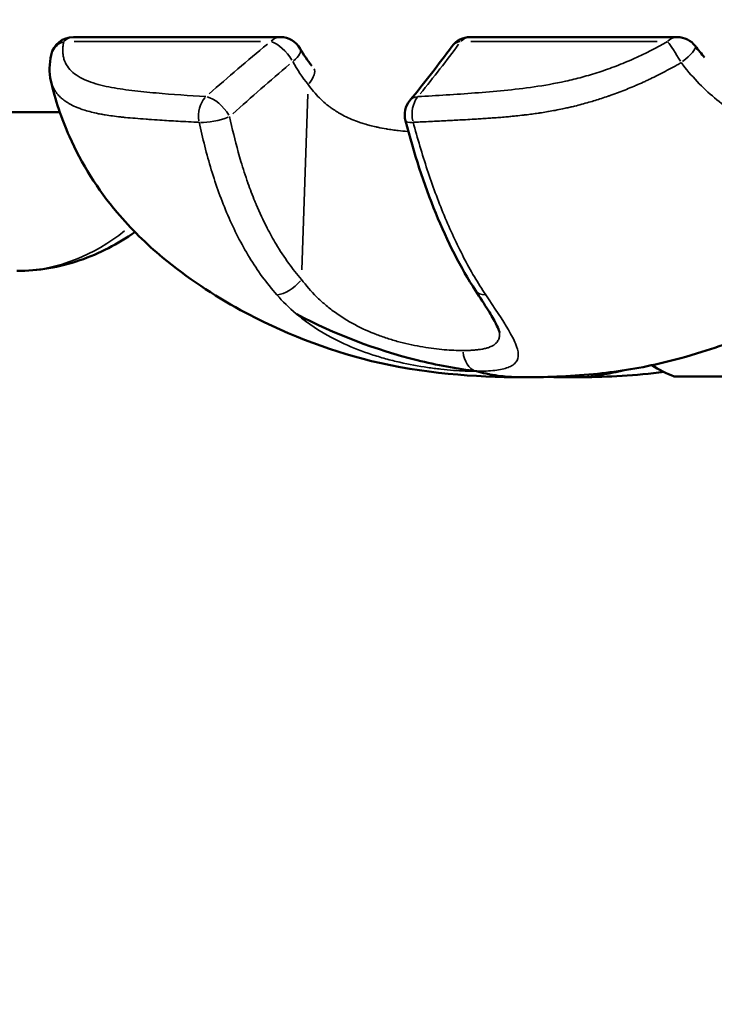
# Model space of a CAD drawing. Units: millimetres. Extents: x 0 to 25036, y 0 to 33625.
# Drawn here: x 6871 to 6917, y 16904 to 16968 of the extents above; entities that cross this region are included whole.
import ezdxf

# ---------------------------------------------------------------- set-up
doc = ezdxf.new("R2010")
doc.units = ezdxf.units.MM
doc.layers.add('MD_Visible', color=7, linetype='Continuous', lineweight=50)
doc.layers.add('MD_Visible Narrow', color=7, linetype='Continuous', lineweight=35)
doc.styles.get("Standard").update_dxf_attribs({"font": 'square721_bt_roman.ttf'})
doc.dimstyles.new('asd', dxfattribs={"dimtxt": 300, "dimasz": 100, "dimexe": 1.25, "dimexo": 0.625, "dimgap": 80, "dimtad": 1, "dimdec": 0, "dimlfac": 0.1, "dimrnd": 5, "dimtxsty": 'Standard', "dimcen": 0, "dimclrd": 256, "dimclre": 256, "dimadec": 0, "dimazin": 0, "dimtfac": 1, "dimtdec": 0, "dimtix": 1, "dimtmove": 2, "dimatfit": 3, "dimfxl": 1, "dimarcsym": 0})

# ---------------------------------------------------------------- blocks, each defined once
blk = doc.blocks.new('CustomObjectsInViewport4_0')
at = {"layer": 'MD_Visible', "extrusion": (0, 1, 0)}
for p, q in [((6874.754, 16967.111), (6888.333, 16967.111)), ((6900.799, 16967.111), (6914.379, 16967.111)), ((6873.865, 16962.172), (6831.391, 16962.172)), ((6892.109, 16962.172), (6892.109, 16962.172)), ((6905.651, 16962.172), (6905.65, 16962.172))]:
    blk.add_line(p, q, dxfattribs=at)
at = {"layer": 'MD_Visible', "extrusion": (1.22465e-16, 0, -1)}
for centre, start, end in [((-6874.754, 16965.611), 12.15365, 90), ((-6888.333, 16965.611), 90, 150.63189), ((-6900.799, 16965.611), 36.15756, 90), ((-6914.379, 16965.611), 90, 142.95869), ((-6897.996, 16961.991), 345.21258, 39.24992)]:
    blk.add_arc(centre, 1.5, start, end, dxfattribs=at)
at = {"layer": 'MD_Visible'}
blk.add_ellipse((6918.933, 16944.841), major_axis=(4.75, 0.013), ratio=0.002676, start_param=3.148586, end_param=6.276192, dxfattribs=at)
for points in [[(6889.64, 16966.346), (6889.866, 16965.945), (6890.121, 16965.567), (6890.401, 16965.22)], [(6896.835, 16962.94), (6897.809, 16964.133), (6898.729, 16965.32), (6899.588, 16966.496)], [(6915.576, 16966.514), (6915.769, 16966.259), (6915.97, 16966.011), (6916.179, 16965.772)], [(6873.275, 16964.234), (6873.148, 16964.792), (6873.167, 16965.366), (6873.287, 16965.927)], [(6914.183, 16944.827), (6913.673, 16945.021), (6913.179, 16945.269), (6912.717, 16945.565)], [(6904.189, 16944.773), (6904.192, 16944.773), (6904.196, 16944.773), (6904.199, 16944.773)], [(6907.484, 16944.773), (6906.963, 16944.773), (6906.43, 16944.781), (6905.889, 16944.797)]]:
    blk.add_open_spline(points, degree=3, dxfattribs=at)
for points, knots in [([(6904.189, 16944.773), (6901.122, 16944.774), (6897.645, 16945.031), (6891.338, 16946.566), (6888.444, 16947.703), (6883.959, 16950.158), (6882.22, 16951.294), (6879.544, 16953.526), (6878.53, 16954.514), (6876.354, 16957.095), (6875.277, 16958.804), (6873.966, 16961.766), (6873.558, 16962.994), (6873.275, 16964.234)], [0, 0, 0, 0, 1.093441, 1.093441, 2.073419, 2.073419, 2.712885, 2.712885, 3.133603, 3.133603, 3.725799, 3.725799, 4.117552, 4.117552, 4.117552, 4.117552]), ([(6901.138, 16950.478), (6900.175, 16951.956), (6899.292, 16953.697), (6897.757, 16957.459), (6897.099, 16959.514), (6896.546, 16961.608)], [0, 0, 0, 0, 0.642568, 0.642568, 1.305549, 1.305549, 1.305549, 1.305549]), ([(6878.79, 16954.31), (6877.681, 16953.526), (6876.464, 16952.891), (6873.846, 16952.001), (6872.44, 16951.76), (6871.032, 16951.757)], [4.250456, 4.250456, 4.250456, 4.250456, 4.4781366, 4.4781366, 4.712389, 4.712389, 4.712389, 4.712389]), ([(6902.724, 16947.715), (6902.724, 16947.715), (6902.715, 16947.765), (6902.648, 16947.953), (6902.58, 16948.109), (6902.357, 16948.538), (6902.181, 16948.839), (6901.733, 16949.564), (6901.445, 16950.007), (6901.138, 16950.478)], [0.0238763, 0.0238763, 0.0238763, 0.0238763, 0.1297132, 0.1297132, 0.260752, 0.260752, 0.4361761, 0.4361761, 0.6457743, 0.6457743, 0.6457743, 0.6457743]), ([(6901.227, 16945.163), (6899.919, 16945.336), (6898.603, 16945.574), (6894.583, 16946.574), (6891.929, 16947.592), (6889.416, 16948.907)], [0.698028, 0.698028, 0.698028, 0.698028, 1.121912, 1.121912, 2.016632, 2.016632, 2.016632, 2.016632]), ([(6918.268, 16947.197), (6917.537, 16946.933), (6916.765, 16946.67), (6915.078, 16946.147), (6914.148, 16945.891), (6911.777, 16945.343), (6910.312, 16945.114), (6907.254, 16944.821), (6905.677, 16944.773), (6904.199, 16944.773)], [0, 0, 0, 0, 0.241297, 0.241297, 0.53008, 0.53008, 0.986397, 0.986397, 1.511283, 1.511283, 1.511283, 1.511283]), ([(6901.203, 16945.163), (6901.414, 16945.105), (6901.625, 16945.055), (6901.838, 16945.01), (6901.902, 16944.997), (6901.966, 16944.984), (6902.03, 16944.972), (6902.045, 16944.969), (6902.06, 16944.967), (6902.075, 16944.964), (6902.314, 16944.919), (6902.555, 16944.883), (6902.797, 16944.854), (6902.894, 16944.843), (6902.991, 16944.832), (6903.088, 16944.823), (6903.368, 16944.797), (6903.65, 16944.781), (6903.934, 16944.776), (6903.991, 16944.774), (6904.048, 16944.773), (6904.105, 16944.773), (6904.133, 16944.773), (6904.161, 16944.773), (6904.189, 16944.773)], [0.000003, 0.000003, 0.000003, 0.000003, 0.0794092, 0.0794092, 0.0794092, 0.103183, 0.103183, 0.103183, 0.10881, 0.10881, 0.10881, 0.1978376, 0.1978376, 0.1978376, 0.2334439, 0.2334439, 0.2334439, 0.336174, 0.336174, 0.336174, 0.3568184, 0.3568184, 0.3568184, 0.3669748, 0.3669748, 0.3669748, 0.3669748]), ([(6913.503, 16945.122), (6913.276, 16945.092), (6913.049, 16945.064), (6910.967, 16944.832), (6909.166, 16944.773), (6907.493, 16944.773)], [0.8783702, 0.8783702, 0.8783702, 0.8783702, 0.9504141, 0.9504141, 1.5410877, 1.5410877, 1.5410877, 1.5410877])]:
    blk.add_open_spline(points, degree=3, knots=knots, dxfattribs=at)
at = {"layer": 'MD_Visible Narrow', "extrusion": (0, 1, 0)}
for p, q in [((6887.022, 16966.821), (6874.8, 16966.821)), ((6913.067, 16966.821), (6900.846, 16966.821)), ((6890.143, 16963.358), (6889.75, 16951.831))]:
    blk.add_line(p, q, dxfattribs=at)
at = {"layer": 'MD_Visible Narrow', "extrusion": (1.22465e-16, 3.08149e-33, -1)}
for centre, major_axis, ratio, start_param, end_param in [((6874.754, 16965.611), (-1.466, 0.316), 0.860674, 0.047493, 0.902229), ((6884.085, 16961.991), (0.087, 1.497), 0.748761, 4.408564, 5.545295)]:
    blk.add_ellipse(centre, major_axis=major_axis, ratio=ratio, start_param=start_param, end_param=end_param, dxfattribs=at)
at = {"layer": 'MD_Visible Narrow'}
for centre, major_axis, ratio, start_param, end_param in [((6874.754, 16965.611), (0, 1.5), 0.713374, 0.031607, 0.60053), ((6900.799, 16965.611), (0, 1.5), 0.713374, 0.031607, 0.60053), ((6918.017, 16954.963), (55.422, 37.256), 0.386591, 1.849187, 1.926618), ((6897.996, 16961.991), (-0.078, 1.498), 0.674944, 0.658954, 1.795684), ((6902.395, 16951.297), (1.257, 0.819), 0.592989, 3.179374, 3.859463), ((6901.391, 16946.639), (-0.001, 1.5), 0.713344, 1.709648, 2.896435)]:
    blk.add_ellipse(centre, major_axis=major_axis, ratio=ratio, start_param=start_param, end_param=end_param, dxfattribs=at)
at = {"layer": 'MD_Visible Narrow', "extrusion": (1.22465e-16, 0, -1)}
for centre, major_axis, ratio, start_param, end_param in [((6888.333, 16965.611), (0, 1.5), 0.713374, -0.60053, -0.031607), ((6900.799, 16965.611), (-1.211, 0.885), 0.697183, 0.030789, 0.584986), ((6888.333, 16965.611), (1.307, 0.736), 0.36596, 0.055751, 1.059267), ((6862.168, 16958.442), (44.554, 33.046), 0.373267, 0.881047, 0.970568), ((6914.379, 16965.611), (1.197, 0.904), 0.200076, 0.075229, 1.429344), ((6870.988, 16972.257), (-0.044, 20.5), 0.707107, 2.6309, 3.114714), ((6888.939, 16951.297), (1.12, 0.998), 0.428926, 1.29228, 2.635327)]:
    blk.add_ellipse(centre, major_axis=major_axis, ratio=ratio, start_param=start_param, end_param=end_param, dxfattribs=at)
at = {"layer": 'MD_Visible Narrow', "extrusion": (1.22465e-16, 1.2326e-32, -1)}
for centre, major_axis, ratio, start_param, end_param in [((6888.333, 16965.611), (-0.952, 1.159), 0.410492, 0.546917, 1.907044), ((6889.376, 16964.104), (1.146, 0.968), 0.420935, 0.07216, 1.146904)]:
    blk.add_ellipse(centre, major_axis=major_axis, ratio=ratio, start_param=start_param, end_param=end_param, dxfattribs=at)
at = {"layer": 'MD_Visible Narrow', "extrusion": (1.22465e-16, -1.79366e-43, -1)}
blk.add_ellipse((6914.379, 16965.611), major_axis=(0, 1.5), ratio=0.713374, start_param=-0.60053, end_param=-0.031607, dxfattribs=at)
at = {"layer": 'MD_Visible Narrow', "extrusion": (1.22465e-16, 6.16298e-33, -1)}
for centre, major_axis, ratio, start_param, end_param in [((6914.379, 16965.611), (-0.75, 1.299), 0.091853, 0.49551, 1.695308), ((6897.996, 16961.991), (1.45, 0.383), 0.201901, 2.374763, 3.101233)]:
    blk.add_ellipse(centre, major_axis=major_axis, ratio=ratio, start_param=start_param, end_param=end_param, dxfattribs=at)
at = {"layer": 'MD_Visible Narrow', "extrusion": (1.22465e-16, -1.2326e-32, -1)}
for centre, major_axis, ratio, start_param, end_param in [((6909.377, 16958.442), (47.598, 33.251), 0.340709, 4.392595, 4.482116), ((6884.085, 16961.991), (-0.994, 1.124), 0.466862, 0.565373, 1.970883)]:
    blk.add_ellipse(centre, major_axis=major_axis, ratio=ratio, start_param=start_param, end_param=end_param, dxfattribs=at)
at = {"layer": 'MD_Visible Narrow', "extrusion": (1.22465e-16, 2.46519e-32, -1)}
blk.add_ellipse((6897.996, 16961.991), major_axis=(-1.162, 0.949), ratio=0.654097, start_param=0.028964, end_param=0.55031, dxfattribs=at)
at = {"layer": 'MD_Visible Narrow', "extrusion": (1.22465e-16, 9.24446e-33, -1)}
blk.add_ellipse((6884.085, 16961.991), major_axis=(1.466, 0.319), ratio=0.246343, start_param=1.019579, end_param=2.373959, dxfattribs=at)
at = {"layer": 'MD_Visible Narrow'}
for points, knots in [([(6874.121, 16966.821), (6874.104, 16966.742), (6874.09, 16966.663), (6874.069, 16966.51), (6874.062, 16966.435), (6874.056, 16966.311), (6874.055, 16966.261), (6874.056, 16966.129), (6874.061, 16966.049), (6874.081, 16965.891), (6874.095, 16965.815), (6874.12, 16965.716), (6874.127, 16965.692), (6874.185, 16965.498), (6874.259, 16965.341), (6874.453, 16965.05), (6874.575, 16964.915), (6874.996, 16964.55), (6875.349, 16964.36), (6876.15, 16964.052), (6876.6, 16963.934), (6877.557, 16963.742), (6878.065, 16963.667), (6879.104, 16963.54), (6879.637, 16963.487), (6881.249, 16963.343), (6882.344, 16963.266), (6883.452, 16963.201)], [0, 0, 0, 0, 0.00047782, 0.00047782, 0.00095145, 0.00095145, 0.00127504, 0.00127504, 0.00182177, 0.00182177, 0.00236815, 0.00236815, 0.00255008, 0.00255008, 0.00382512, 0.00382512, 0.00510016, 0.00510016, 0.00765024, 0.00765024, 0.01020032, 0.01020032, 0.0127504, 0.0127504, 0.01530048, 0.01530048, 0.02040065, 0.02040065, 0.02040065, 0.02040065]), ([(6897.364, 16963.201), (6898.6, 16963.266), (6899.847, 16963.343), (6901.742, 16963.487), (6902.378, 16963.541), (6903.669, 16963.668), (6904.324, 16963.743), (6905.663, 16963.937), (6906.348, 16964.056), (6907.415, 16964.292), (6907.778, 16964.381), (6908.508, 16964.578), (6908.877, 16964.688), (6909.623, 16964.93), (6909.999, 16965.063), (6910.762, 16965.355), (6911.145, 16965.514), (6912.277, 16966.021), (6913.018, 16966.401), (6913.746, 16966.821)], [0, 0, 0, 0, 0.00503082, 0.00503082, 0.00754622, 0.00754622, 0.01006163, 0.01006163, 0.01257704, 0.01257704, 0.01383474, 0.01383474, 0.01509245, 0.01509245, 0.01635015, 0.01635015, 0.01760785, 0.01760785, 0.02012326, 0.02012326, 0.02012326, 0.02012326]), ([(6914.638, 16965.432), (6914.551, 16965.381), (6914.464, 16965.332), (6914.206, 16965.186), (6914.035, 16965.091), (6913.689, 16964.905), (6913.515, 16964.814), (6913.221, 16964.663), (6913.101, 16964.602), (6912.824, 16964.465), (6912.667, 16964.389), (6912.43, 16964.277), (6912.35, 16964.239), (6912.109, 16964.129), (6911.949, 16964.057), (6911.696, 16963.946), (6911.603, 16963.906), (6911.36, 16963.803), (6911.208, 16963.74), (6910.897, 16963.615), (6910.739, 16963.553), (6910.565, 16963.487), (6910.548, 16963.481), (6910.363, 16963.411), (6910.194, 16963.349), (6909.966, 16963.269), (6909.905, 16963.247), (6909.561, 16963.128), (6909.279, 16963.037), (6908.861, 16962.909), (6908.723, 16962.868), (6908.429, 16962.783), (6908.271, 16962.739), (6907.957, 16962.655), (6907.801, 16962.615), (6907.594, 16962.565), (6907.544, 16962.552), (6907.398, 16962.517), (6907.303, 16962.495), (6907.09, 16962.447), (6906.972, 16962.421), (6906.693, 16962.362), (6906.533, 16962.33), (6906.225, 16962.271), (6906.076, 16962.244), (6905.919, 16962.217), (6905.91, 16962.215), (6905.76, 16962.189), (6905.619, 16962.167), (6905.406, 16962.134), (6905.332, 16962.122), (6905.124, 16962.092), (6904.989, 16962.073), (6904.707, 16962.036), (6904.561, 16962.017), (6904.381, 16961.996), (6904.347, 16961.992), (6904.138, 16961.967), (6903.964, 16961.949), (6903.684, 16961.92), (6903.578, 16961.91), (6903.358, 16961.889), (6903.245, 16961.878), (6902.984, 16961.855), (6902.836, 16961.843), (6902.569, 16961.822), (6902.448, 16961.813), (6902.301, 16961.802), (6902.273, 16961.8), (6902.114, 16961.788), (6901.983, 16961.779), (6901.706, 16961.76), (6901.56, 16961.751), (6901.347, 16961.737), (6901.28, 16961.733), (6901.166, 16961.726), (6901.118, 16961.723), (6900.875, 16961.708), (6900.68, 16961.697), (6900.362, 16961.679), (6900.239, 16961.672), (6899.954, 16961.657), (6899.793, 16961.648), (6899.489, 16961.632), (6899.346, 16961.625), (6899.144, 16961.614), (6899.084, 16961.611), (6898.863, 16961.6), (6898.702, 16961.592), (6898.515, 16961.583), (6898.488, 16961.581), (6898.279, 16961.571), (6898.096, 16961.562), (6897.783, 16961.548), (6897.651, 16961.542), (6897.363, 16961.529), (6897.206, 16961.522), (6897.049, 16961.515)], [0, 0, 0, 0, 0.00029779, 0.00029779, 0.00088155, 0.00088155, 0.00146983, 0.00146983, 0.00187336, 0.00187336, 0.00239778, 0.00239778, 0.00266454, 0.00266454, 0.00319546, 0.00319546, 0.00349986, 0.00349986, 0.00399681, 0.00399681, 0.00451551, 0.00451551, 0.00457004, 0.00457004, 0.00512752, 0.00512752, 0.00532909, 0.00532909, 0.0062765, 0.0062765, 0.00674341, 0.00674341, 0.00728101, 0.00728101, 0.00781924, 0.00781924, 0.00799363, 0.00799363, 0.00832433, 0.00832433, 0.00873841, 0.00873841, 0.00930759, 0.00930759, 0.00984265, 0.00984265, 0.00987677, 0.00987677, 0.01038798, 0.01038798, 0.01065817, 0.01065817, 0.01115629, 0.01115629, 0.01170272, 0.01170272, 0.0118306, 0.0118306, 0.01248576, 0.01248576, 0.01288955, 0.01288955, 0.01332271, 0.01332271, 0.0138878, 0.0138878, 0.01435294, 0.01435294, 0.01445864, 0.01445864, 0.01496887, 0.01496887, 0.01553874, 0.01553874, 0.01579957, 0.01579957, 0.01598726, 0.01598726, 0.01675278, 0.01675278, 0.01724025, 0.01724025, 0.01787939, 0.01787939, 0.01844461, 0.01844461, 0.01868282, 0.01868282, 0.01932347, 0.01932347, 0.01943015, 0.01943015, 0.02015881, 0.02015881, 0.02068555, 0.02068555, 0.02131634, 0.02131634, 0.02131634, 0.02131634]), ([(6927.455, 16962.172), (6927.194, 16961.939), (6926.922, 16961.731), (6926.294, 16961.316), (6925.931, 16961.123), (6925.175, 16960.811), (6924.78, 16960.693), (6923.982, 16960.536), (6923.576, 16960.496), (6922.746, 16960.491), (6922.321, 16960.526), (6921.46, 16960.672), (6921.027, 16960.782), (6920.17, 16961.071), (6919.743, 16961.25), (6919.106, 16961.568), (6918.894, 16961.683), (6918.471, 16961.929), (6918.26, 16962.061), (6917.634, 16962.478), (6917.23, 16962.784), (6916.444, 16963.449), (6916.064, 16963.808), (6915.328, 16964.581), (6914.972, 16964.997), (6914.638, 16965.432)], [0.00874939, 0.00874939, 0.00874939, 0.00874939, 0.01009531, 0.01009531, 0.01177786, 0.01177786, 0.01346042, 0.01346042, 0.01514297, 0.01514297, 0.01682552, 0.01682552, 0.01850807, 0.01850807, 0.02019063, 0.02019063, 0.0210319, 0.0210319, 0.02187318, 0.02187318, 0.02355573, 0.02355573, 0.02523828, 0.02523828, 0.02692083, 0.02692083, 0.02692083, 0.02692083]), ([(6883.007, 16961.515), (6882.541, 16961.537), (6882.078, 16961.561), (6881.217, 16961.609), (6880.819, 16961.633), (6880.185, 16961.674), (6879.947, 16961.69), (6879.647, 16961.711), (6879.583, 16961.715), (6879.28, 16961.737), (6879.041, 16961.755), (6878.593, 16961.793), (6878.383, 16961.812), (6878.149, 16961.835), (6878.125, 16961.837), (6878.013, 16961.849), (6877.926, 16961.858), (6877.666, 16961.887), (6877.493, 16961.908), (6877.159, 16961.952), (6876.997, 16961.976), (6876.739, 16962.019), (6876.64, 16962.036), (6876.449, 16962.071), (6876.356, 16962.09), (6876.114, 16962.141), (6875.968, 16962.175), (6875.68, 16962.251), (6875.54, 16962.292), (6875.308, 16962.368), (6875.214, 16962.402), (6875.045, 16962.466), (6874.969, 16962.497), (6874.753, 16962.592), (6874.617, 16962.66), (6874.432, 16962.765), (6874.378, 16962.798), (6874.229, 16962.894), (6874.139, 16962.96), (6874.026, 16963.051), (6873.999, 16963.074), (6873.931, 16963.134), (6873.89, 16963.172), (6873.787, 16963.275), (6873.727, 16963.341), (6873.634, 16963.459), (6873.598, 16963.508), (6873.514, 16963.636), (6873.468, 16963.715), (6873.389, 16963.877), (6873.356, 16963.961), (6873.321, 16964.066), (6873.315, 16964.086), (6873.301, 16964.132), (6873.294, 16964.158), (6873.283, 16964.201), (6873.279, 16964.218), (6873.275, 16964.234)], [0, 0, 0, 0, 0.00211622, 0.00211622, 0.00395685, 0.00395685, 0.00507059, 0.00507059, 0.00536862, 0.00536862, 0.00649908, 0.00649908, 0.00751002, 0.00751002, 0.00762953, 0.00762953, 0.00805293, 0.00805293, 0.00890565, 0.00890565, 0.00972805, 0.00972805, 0.01024103, 0.01024103, 0.01073724, 0.01073724, 0.01154677, 0.01154677, 0.01236211, 0.01236211, 0.01293777, 0.01293777, 0.01342155, 0.01342155, 0.01435685, 0.01435685, 0.0147637, 0.0147637, 0.01549526, 0.01549526, 0.01572955, 0.01572955, 0.01610586, 0.01610586, 0.01672198, 0.01672198, 0.01715513, 0.01715513, 0.01780724, 0.01780724, 0.01845074, 0.01845074, 0.01859657, 0.01859657, 0.01879017, 0.01879017, 0.01890642, 0.01890642, 0.01890642, 0.01890642]), ([(6896.734, 16960.912), (6896.719, 16960.913), (6896.704, 16960.915), (6896.485, 16960.932), (6896.278, 16960.951), (6896.039, 16960.977), (6896.009, 16960.98), (6895.853, 16960.998), (6895.724, 16961.015), (6895.53, 16961.042), (6895.464, 16961.052), (6895.365, 16961.067), (6895.331, 16961.072), (6895.106, 16961.109), (6894.916, 16961.144), (6894.69, 16961.192), (6894.652, 16961.2), (6894.479, 16961.238), (6894.345, 16961.27), (6894.16, 16961.319), (6894.11, 16961.333), (6894.019, 16961.358), (6893.978, 16961.37), (6893.831, 16961.413), (6893.724, 16961.446), (6893.544, 16961.507), (6893.47, 16961.533), (6893.356, 16961.574), (6893.315, 16961.59), (6893.106, 16961.67), (6892.942, 16961.739), (6892.623, 16961.887), (6892.469, 16961.966), (6892.264, 16962.08), (6892.21, 16962.112), (6892.122, 16962.164), (6892.088, 16962.185), (6891.954, 16962.268), (6891.855, 16962.332), (6891.7, 16962.441), (6891.641, 16962.483), (6891.557, 16962.546), (6891.529, 16962.567), (6891.36, 16962.697), (6891.225, 16962.812), (6891.084, 16962.941), (6891.072, 16962.952), (6891.041, 16962.981), (6891.023, 16962.998), (6890.867, 16963.147), (6890.738, 16963.283), (6890.488, 16963.567), (6890.369, 16963.717), (6890.225, 16963.913), (6890.195, 16963.955), (6890.165, 16963.998)], [0.014676038, 0.014676038, 0.014676038, 0.014676038, 0.014723823, 0.014723823, 0.01538131, 0.01538131, 0.01547297, 0.01547297, 0.015869545, 0.015869545, 0.016070953, 0.016070953, 0.016176287, 0.016176287, 0.016762483, 0.016762483, 0.016879604, 0.016879604, 0.017297873, 0.017297873, 0.017456665, 0.017456665, 0.017582921, 0.017582921, 0.017918533, 0.017918533, 0.018154257, 0.018154257, 0.018286238, 0.018286238, 0.018834051, 0.018834051, 0.019371693, 0.019371693, 0.019568762, 0.019568762, 0.019692871, 0.019692871, 0.020062587, 0.020062587, 0.020287827, 0.020287827, 0.020396188, 0.020396188, 0.020964357, 0.020964357, 0.021016604, 0.021016604, 0.021099505, 0.021099505, 0.021712569, 0.021712569, 0.022336222, 0.022336222, 0.022506139, 0.022506139, 0.022506139, 0.022506139]), ([(6888.101, 16950.19), (6887.43, 16950.952), (6886.836, 16951.774), (6885.773, 16953.52), (6885.304, 16954.443), (6884.68, 16955.895), (6884.485, 16956.39), (6884.124, 16957.388), (6883.958, 16957.892), (6883.494, 16959.421), (6883.232, 16960.46), (6883.007, 16961.515)], [0, 0, 0, 0, 0.00334372, 0.00334372, 0.00668744, 0.00668744, 0.00835931, 0.00835931, 0.01003117, 0.01003117, 0.01337489, 0.01337489, 0.01337489, 0.01337489]), ([(6885.008, 16961.886), (6885.173, 16961.102), (6885.359, 16960.327), (6885.57, 16959.562), (6885.627, 16959.358), (6885.685, 16959.154), (6885.746, 16958.95), (6885.888, 16958.474), (6886.04, 16958.001), (6886.205, 16957.534), (6886.207, 16957.53), (6886.208, 16957.526), (6886.209, 16957.522), (6886.352, 16957.12), (6886.504, 16956.72), (6886.665, 16956.327), (6886.69, 16956.264), (6886.716, 16956.202), (6886.742, 16956.14), (6886.744, 16956.135), (6886.746, 16956.131), (6886.748, 16956.126), (6886.972, 16955.593), (6887.213, 16955.074), (6887.473, 16954.57), (6887.657, 16954.213), (6887.85, 16953.864), (6888.053, 16953.523), (6888.055, 16953.52), (6888.058, 16953.516), (6888.06, 16953.512), (6888.316, 16953.083), (6888.588, 16952.667), (6888.879, 16952.264), (6889.146, 16951.894), (6889.428, 16951.536), (6889.728, 16951.191)], [0.00430765, 0.00430765, 0.00430765, 0.00430765, 0.00678281, 0.00678281, 0.00678281, 0.00744576, 0.00744576, 0.00744576, 0.00900017, 0.00900017, 0.00900017, 0.00901348, 0.00901348, 0.00901348, 0.01035185, 0.01035185, 0.01035185, 0.01056435, 0.01056435, 0.01056435, 0.01058011, 0.01058011, 0.01058011, 0.01240309, 0.01240309, 0.01240309, 0.01369269, 0.01369269, 0.01369269, 0.01370638, 0.01370638, 0.01370638, 0.01532966, 0.01532966, 0.01532966, 0.01682104, 0.01682104, 0.01682104, 0.01682104]), ([(6897.049, 16961.515), (6897.333, 16960.46), (6897.64, 16959.421), (6898.146, 16957.892), (6898.322, 16957.388), (6898.69, 16956.39), (6898.884, 16955.895), (6899.484, 16954.443), (6899.912, 16953.52), (6900.821, 16951.774), (6901.304, 16950.952), (6901.813, 16950.19)], [0.00443191, 0.00443191, 0.00443191, 0.00443191, 0.00777225, 0.00777225, 0.00944242, 0.00944242, 0.01111259, 0.01111259, 0.01445293, 0.01445293, 0.01779327, 0.01779327, 0.01779327, 0.01779327]), ([(6889.728, 16951.191), (6890.025, 16950.794), (6890.351, 16950.418), (6890.89, 16949.883), (6891.079, 16949.71), (6891.469, 16949.378), (6891.671, 16949.218), (6892.297, 16948.76), (6892.744, 16948.481), (6893.692, 16947.976), (6894.179, 16947.757), (6894.929, 16947.471), (6895.181, 16947.383), (6895.692, 16947.221), (6895.949, 16947.146), (6896.71, 16946.947), (6897.208, 16946.842), (6897.938, 16946.72), (6898.179, 16946.685), (6898.648, 16946.626), (6898.875, 16946.603), (6899.534, 16946.547), (6899.944, 16946.529), (6900.324, 16946.528)], [0, 0, 0, 0, 0.00161651, 0.00161651, 0.00242476, 0.00242476, 0.00323302, 0.00323302, 0.00484952, 0.00484952, 0.00646603, 0.00646603, 0.00727428, 0.00727428, 0.00808254, 0.00808254, 0.00969905, 0.00969905, 0.0105073, 0.0105073, 0.01131555, 0.01131555, 0.01293206, 0.01293206, 0.01293206, 0.01293206]), ([(6901.203, 16945.163), (6900.728, 16945.167), (6900.231, 16945.186), (6899.431, 16945.247), (6899.155, 16945.272), (6898.584, 16945.335), (6898.29, 16945.373), (6897.4, 16945.503), (6896.793, 16945.614), (6895.865, 16945.827), (6895.551, 16945.905), (6894.927, 16946.078), (6894.618, 16946.171), (6893.7, 16946.474), (6893.1, 16946.706), (6891.929, 16947.243), (6891.372, 16947.542), (6890.586, 16948.034), (6890.331, 16948.206), (6889.837, 16948.565), (6889.597, 16948.753), (6888.908, 16949.336), (6888.487, 16949.75), (6888.101, 16950.19)], [0.00000087, 0.00000087, 0.00000087, 0.00000087, 0.00193047, 0.00193047, 0.00289571, 0.00289571, 0.00386094, 0.00386094, 0.00579142, 0.00579142, 0.00675665, 0.00675665, 0.00772189, 0.00772189, 0.00965236, 0.00965236, 0.01158283, 0.01158283, 0.01254807, 0.01254807, 0.0135133, 0.0135133, 0.01544377, 0.01544377, 0.01544377, 0.01544377]), ([(6901.813, 16950.19), (6902.4, 16949.311), (6902.921, 16948.542), (6903.507, 16947.545), (6903.663, 16947.248), (6903.881, 16946.718), (6903.944, 16946.484), (6903.957, 16946.074), (6903.906, 16945.903), (6903.741, 16945.691), (6903.671, 16945.627), (6903.498, 16945.513), (6903.396, 16945.462), (6903.046, 16945.33), (6902.755, 16945.269), (6902.232, 16945.207), (6902.041, 16945.192), (6901.634, 16945.172), (6901.418, 16945.167), (6901.203, 16945.163)], [0, 0, 0, 0, 0.00386443, 0.00386443, 0.00579664, 0.00579664, 0.00772886, 0.00772886, 0.00966107, 0.00966107, 0.01062718, 0.01062718, 0.01159328, 0.01159328, 0.0135255, 0.0135255, 0.0144916, 0.0144916, 0.01545771, 0.01545771, 0.01545771, 0.01545771]), ([(6900.324, 16946.528), (6900.432, 16946.529), (6900.538, 16946.53), (6900.742, 16946.536), (6900.841, 16946.541), (6901.032, 16946.553), (6901.123, 16946.561), (6901.257, 16946.574), (6901.301, 16946.58), (6901.439, 16946.597), (6901.528, 16946.611), (6901.699, 16946.644), (6901.779, 16946.662), (6901.931, 16946.704), (6902.003, 16946.727), (6902.078, 16946.756), (6902.086, 16946.759), (6902.133, 16946.778), (6902.17, 16946.795), (6902.242, 16946.83), (6902.276, 16946.848), (6902.327, 16946.88), (6902.346, 16946.892), (6902.414, 16946.939), (6902.458, 16946.976), (6902.519, 16947.038), (6902.54, 16947.061), (6902.604, 16947.144), (6902.641, 16947.208), (6902.696, 16947.351), (6902.714, 16947.431), (6902.724, 16947.536), (6902.725, 16947.554), (6902.728, 16947.619), (6902.727, 16947.667), (6902.723, 16947.716)], [0, 0, 0, 0, 0.000462731, 0.000462731, 0.000925621, 0.000925621, 0.001389271, 0.001389271, 0.001626388, 0.001626388, 0.00214557, 0.00214557, 0.002666768, 0.002666768, 0.00318814, 0.00318814, 0.003252776, 0.003252776, 0.003563432, 0.003563432, 0.003874651, 0.003874651, 0.00406597, 0.00406597, 0.004587492, 0.004587492, 0.004879164, 0.004879164, 0.005596099, 0.005596099, 0.006349679, 0.006349679, 0.006505552, 0.006505552, 0.006894767, 0.006894767, 0.006894767, 0.006894767]), ([(6907.493, 16944.773), (6907.643, 16944.773), (6907.793, 16944.776), (6907.944, 16944.781), (6908.084, 16944.786), (6908.224, 16944.794), (6908.365, 16944.804), (6908.418, 16944.808), (6908.47, 16944.812), (6908.523, 16944.816)], [0.3681342, 0.3681342, 0.3681342, 0.3681342, 0.4231389, 0.4231389, 0.4231389, 0.4742853, 0.4742853, 0.4742853, 0.4933209, 0.4933209, 0.4933209, 0.4933209]), ([(6908.523, 16944.816), (6908.593, 16944.822), (6908.664, 16944.828), (6908.881, 16944.85), (6909.027, 16944.867), (6909.214, 16944.891), (6909.255, 16944.897), (6909.395, 16944.916), (6909.493, 16944.931), (6909.822, 16944.984), (6910.052, 16945.027), (6910.405, 16945.101), (6910.529, 16945.129), (6910.771, 16945.186), (6910.89, 16945.215), (6911.008, 16945.245)], [-0.000278615, -0.000278615, -0.000278615, -0.000278615, 0.000023401, 0.000023401, 0.000651224, 0.000651224, 0.000825515, 0.000825515, 0.00124947, 0.00124947, 0.002239924, 0.002239924, 0.002777555, 0.002777555, 0.003291813, 0.003291813, 0.003291813, 0.003291813])]:
    blk.add_open_spline(points, degree=3, knots=knots, dxfattribs=at)
for points in [[(6890.165, 16963.998), (6889.782, 16964.464), (6889.445, 16964.966), (6889.15, 16965.505)], [(6902.727, 16947.63), (6902.727, 16947.63), (6902.727, 16947.63), (6902.727, 16947.63)], [(6903.638, 16947.278), (6903.638, 16947.278), (6903.638, 16947.278), (6903.638, 16947.278)], [(6907.484, 16944.773), (6907.487, 16944.773), (6907.49, 16944.773), (6907.493, 16944.773)]]:
    blk.add_open_spline(points, degree=3, dxfattribs=at)
blk = doc.blocks.new('*D4')
at = {"lineweight": -2, "transparency": 16777216}
blk.add_line((1944.002, 18464.086), (12075.551, 18464.086), dxfattribs=at)
at = {"transparency": 16777216}
for points in [[(1944.002, 18497.419), (1944.002, 18430.753), (1744.002, 18464.086)], [(12075.551, 18497.419), (12075.551, 18430.753), (12275.551, 18464.086)]]:
    blk.add_solid(points, dxfattribs=at)
at = {"layer": 'Defpoints', "color": 0, "transparency": 16777216}
for p in [(12275.551, 18464.086), (1744.002, 14151.21), (12275.551, 14024.14)]:
    blk.add_point(p, dxfattribs=at)
at = {"color": 0, "transparency": 16777216, "insert": (7009.776, 18818.315), "char_height": 400, "attachment_point": 5}
blk.add_mtext('1055', dxfattribs=at)
blk = doc.blocks.new('*D5')
at = {"lineweight": -2, "transparency": 16777216}
blk.add_line((1631.001, 18183.071), (1631.001, 14196.206), dxfattribs=at)
at = {"transparency": 16777216}
for points in [[(1597.668, 18183.071), (1664.334, 18183.071), (1631.001, 18383.071)], [(1597.668, 14196.206), (1664.334, 14196.206), (1631.001, 13996.206)]]:
    blk.add_solid(points, dxfattribs=at)
at = {"layer": 'Defpoints', "color": 0, "transparency": 16777216}
for p in [(7162.423, 18383.071), (1631.001, 13996.206), (7516.614, 13996.206)]:
    blk.add_point(p, dxfattribs=at)
at = {"color": 0, "transparency": 16777216, "insert": (1276.635, 16189.638), "char_height": 400, "attachment_point": 5, "rotation": 90}
blk.add_mtext('435', dxfattribs=at)

msp = doc.modelspace()

# ---------------------------------------------------------------- block references
at = {"layer": 'MD_Visible'}
msp.add_blockref('CustomObjectsInViewport4_0', (0, 0), dxfattribs=at)

# ---------------------------------------------------------------- dimensions: what is measured, and where the dimension line sits
dim = msp.add_linear_dim(base=(12275.551, 18464.086), p1=(1744.002, 14151.21), p2=(12275.551, 14024.14), dimstyle='asd', override={"dimtxt": 400, "dimasz": 200, "dimgap": 150, "dimse1": 1, "dimse2": 1})
dim.commit()
dim.dimension.update_dxf_attribs({"geometry": '*D4', "text_midpoint": (7009.776, 18818.315)})
dim = msp.add_linear_dim(base=(1631.001, 13996.206), p1=(7162.423, 18383.071), p2=(7516.614, 13996.206), angle=90, text='435', dimstyle='asd', override={"dimtxt": 400, "dimasz": 200, "dimgap": 150, "dimse1": 1, "dimse2": 1})
dim.commit()
dim.dimension.update_dxf_attribs({"geometry": '*D5', "text_midpoint": (1276.635, 16189.638)})

doc.saveas('drawing.dxf')
